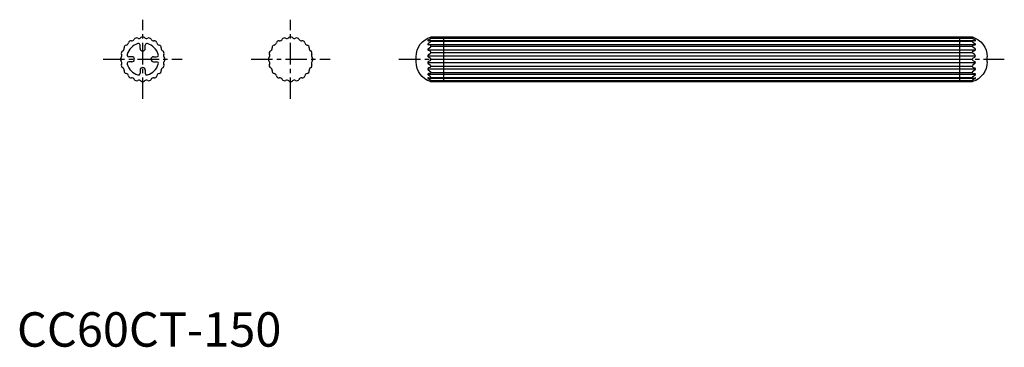
# Model space of a CAD drawing. Extents: x 1 to 287, y 0 to 95.
import ezdxf

# ---------------------------------------------------------------- set-up
doc = ezdxf.new("R2010")
doc.units = 0
doc.header["$LTSCALE"] = 5
doc.header["$MEASUREMENT"] = 0
doc.linetypes.add('CENTER', pattern=[2, 1.25, -0.25, 0.25, -0.25])
doc.layers.get('0').update_dxf_attribs({"linetype": 'CONTINUOUS'})
doc.layers.add('1', color=1, linetype='CENTER')
doc.layers.add('3', color=3, linetype='CONTINUOUS')
doc.styles.add('Standard1', font='ARIAL.TTF')

msp = doc.modelspace()

# ---------------------------------------------------------------- linework, layer by layer
for p, q in [((120.41, 89.98, -1809.33), (277.7, 89.98, -1809.33)), ((124.05, 89.98, -1809.33), (124.05, 76.98, -1809.33)), ((274.05, 89.98, -1809.33), (274.05, 76.98, -1809.33)), ((35.8, 86.63, -1809.33), (35.8, 87.54, -1809.33)), ((37.3, 86.63, -1809.33), (37.3, 87.54, -1809.33)), ((33.4, 84.23, -1809.33), (32.49, 84.23, -1809.33)), ((39.7, 84.23, -1809.33), (40.61, 84.23, -1809.33)), ((116.05, 82.71, -1809.41), (116.05, 84.21, -1809.41)), ((124.05, 84.44, -1809.33), (124.05, 83.48, -1809.33)), ((274.05, 84.44, -1809.33), (274.05, 83.48, -1809.33)), ((282.05, 82.71, -1809.41), (282.05, 84.21, -1809.41)), ((33.4, 82.73, -1809.33), (32.49, 82.73, -1809.33)), ((35.8, 80.33, -1809.33), (35.8, 79.41, -1809.33)), ((37.3, 80.33, -1809.33), (37.3, 79.41, -1809.33)), ((39.7, 82.73, -1809.33), (40.61, 82.73, -1809.33)), ((120.27, 76.98, -1809.33), (277.83, 76.98, -1809.33))]:
    msp.add_line(p, q)
for centre, radius, start, end in [((33.17, 88.13, -1809.33), 0.75, 82.5109, 169.4891), ((33.38, 89.7, -1809.33), 0.839, 262.5109, 331.4891), ((34.78, 88.94, -1809.33), 0.75, 64.5109, 151.4891), ((35.46, 90.38, -1809.33), 0.839, 244.5109, 313.4891), ((36.55, 89.23, -1809.33), 0.75, 46.5109, 133.4891), ((37.65, 90.38, -1809.33), 0.839, 226.5109, 295.4891), ((38.33, 88.94, -1809.33), 0.75, 28.5109, 115.4891), ((39.73, 89.7, -1809.33), 0.839, 208.5109, 277.4891), ((39.93, 88.13, -1809.33), 0.75, 10.5109, 97.4891), ((76.17, 88.13, -1809.33), 0.75, 82.5109, 169.4891), ((76.38, 89.7, -1809.33), 0.839, 262.5109, 331.4891), ((77.78, 88.94, -1809.33), 0.75, 64.5109, 151.4891), ((78.46, 90.38, -1809.33), 0.839, 244.5109, 313.4891), ((79.55, 89.23, -1809.33), 0.75, 46.5109, 133.4891), ((80.65, 90.38, -1809.33), 0.839, 226.5109, 295.4891), ((81.33, 88.94, -1809.33), 0.75, 28.5109, 115.4891), ((82.73, 89.7, -1809.33), 0.839, 208.5109, 277.4891), ((82.93, 88.13, -1809.33), 0.75, 10.5109, 97.4891), ((31.08, 85.25, -1809.33), 0.75, 118.5109, 205.4891), ((30.33, 86.65, -1809.33), 0.839, 298.5109, 7.4891), ((31.9, 86.86, -1809.33), 0.75, 100.5109, 187.4891), ((31.61, 88.42, -1809.33), 0.839, 280.5109, 349.4891), ((36.55, 83.48, -1809.33), 4.75, 107.1046, 162.8954), ((35.3, 87.54, -1809.33), 0.5, 0, 107.1046), ((36.55, 86.63, -1809.33), 0.75, 180, 0), ((37.8, 87.54, -1809.33), 0.5, 72.8954, 180), ((36.55, 83.48, -1809.33), 4.75, 17.1046, 72.8954), ((41.49, 88.42, -1809.33), 0.839, 190.5109, 259.4891), ((41.2, 86.86, -1809.33), 0.75, 352.5109, 79.4891), ((42.78, 86.65, -1809.33), 0.839, 172.5109, 241.4891), ((42.02, 85.25, -1809.33), 0.75, 334.5109, 61.4891), ((74.08, 85.25, -1809.33), 0.75, 118.5109, 205.4891), ((73.33, 86.65, -1809.33), 0.839, 298.5109, 7.4891), ((74.9, 86.86, -1809.33), 0.75, 100.5109, 187.4891), ((74.61, 88.42, -1809.33), 0.839, 280.5109, 349.4891), ((84.49, 88.42, -1809.33), 0.839, 190.5109, 259.4891), ((84.2, 86.86, -1809.33), 0.75, 352.5109, 79.4891), ((85.78, 86.65, -1809.33), 0.839, 172.5109, 241.4891), ((85.02, 85.25, -1809.33), 0.75, 334.5109, 61.4891), ((30.8, 83.48, -1809.33), 0.75, 136.5109, 223.4891), ((29.65, 84.57, -1809.33), 0.839, 316.5109, 25.4891), ((32.49, 84.73, -1809.33), 0.5, 162.8954, 270), ((33.4, 83.48, -1809.33), 0.75, 270, 90), ((39.7, 83.48, -1809.33), 0.75, 90, 270), ((40.61, 84.73, -1809.33), 0.5, 270, 17.1046), ((43.46, 84.57, -1809.33), 0.839, 154.5109, 223.4891), ((42.3, 83.48, -1809.33), 0.75, 316.5109, 43.4891), ((73.8, 83.48, -1809.33), 0.75, 136.5109, 223.4891), ((72.65, 84.57, -1809.33), 0.839, 316.5109, 25.4891), ((86.46, 84.57, -1809.33), 0.839, 154.5109, 223.4891), ((85.3, 83.48, -1809.33), 0.75, 316.5109, 43.4891), ((29.65, 82.38, -1809.33), 0.839, 334.5109, 43.4891), ((31.08, 81.7, -1809.33), 0.75, 154.5109, 241.4891), ((30.33, 80.3, -1809.33), 0.839, 352.5109, 61.4891), ((31.9, 80.1, -1809.33), 0.75, 172.5109, 259.4891), ((32.49, 82.23, -1809.33), 0.5, 90, 197.1046), ((36.55, 83.48, -1809.33), 4.75, 197.1046, 252.8954), ((36.55, 80.33, -1809.33), 0.75, 0, 180), ((36.55, 83.48, -1809.33), 4.75, 287.1046, 342.8954), ((40.61, 82.23, -1809.33), 0.5, 342.8954, 90), ((41.2, 80.1, -1809.33), 0.75, 280.5109, 7.4891), ((42.78, 80.3, -1809.33), 0.839, 118.5109, 187.4891), ((42.02, 81.7, -1809.33), 0.75, 298.5109, 25.4891), ((43.46, 82.38, -1809.33), 0.839, 136.5109, 205.4891), ((72.65, 82.38, -1809.33), 0.839, 334.5109, 43.4891), ((74.08, 81.7, -1809.33), 0.75, 154.5109, 241.4891), ((73.33, 80.3, -1809.33), 0.839, 352.5109, 61.4891), ((74.9, 80.1, -1809.33), 0.75, 172.5109, 259.4891), ((84.2, 80.1, -1809.33), 0.75, 280.5109, 7.4891), ((85.78, 80.3, -1809.33), 0.839, 118.5109, 187.4891), ((85.02, 81.7, -1809.33), 0.75, 298.5109, 25.4891), ((86.46, 82.38, -1809.33), 0.839, 136.5109, 205.4891), ((31.61, 78.53, -1809.33), 0.839, 10.5109, 79.4891), ((33.17, 78.82, -1809.33), 0.75, 190.5109, 277.4891), ((33.38, 77.25, -1809.33), 0.839, 28.5109, 97.4891), ((34.78, 78.01, -1809.33), 0.75, 208.5109, 295.4891), ((35.46, 76.57, -1809.33), 0.839, 46.5109, 115.4891), ((35.3, 79.41, -1809.33), 0.5, 252.8954, 0), ((37.65, 76.57, -1809.33), 0.839, 64.5109, 133.4891), ((37.8, 79.41, -1809.33), 0.5, 180, 287.1046), ((38.33, 78.01, -1809.33), 0.75, 244.5109, 331.4891), ((39.73, 77.25, -1809.33), 0.839, 82.5109, 151.4891), ((39.93, 78.82, -1809.33), 0.75, 262.5109, 349.4891), ((41.49, 78.53, -1809.33), 0.839, 100.5109, 169.4891), ((74.61, 78.53, -1809.33), 0.839, 10.5109, 79.4891), ((76.17, 78.82, -1809.33), 0.75, 190.5109, 277.4891), ((76.38, 77.25, -1809.33), 0.839, 28.5109, 97.4891), ((77.78, 78.01, -1809.33), 0.75, 208.5109, 295.4891), ((78.46, 76.57, -1809.33), 0.839, 46.5109, 115.4891), ((80.65, 76.57, -1809.33), 0.839, 64.5109, 133.4891), ((81.33, 78.01, -1809.33), 0.75, 244.5109, 331.4891), ((82.73, 77.25, -1809.33), 0.839, 82.5109, 151.4891), ((82.93, 78.82, -1809.33), 0.75, 262.5109, 349.4891), ((84.49, 78.53, -1809.33), 0.839, 100.5109, 169.4891), ((36.55, 77.73, -1809.33), 0.75, 226.5109, 313.4891), ((79.55, 77.73, -1809.33), 0.75, 226.5109, 313.4891)]:
    msp.add_arc(centre, radius, start, end)
at = {"extrusion": (0, 0, -1)}
for centre, start, end in [((-122.05, 84.21, 1809.41), 360, 74.1027), ((-276.05, 84.21, 1809.41), 105.8973, 180), ((-122.05, 82.71, 1809.41), 287.2704, 360), ((-276.05, 82.71, 1809.41), 180, 252.7296)]:
    msp.add_arc(centre, 6, start, end, dxfattribs=at)
at = {"layer": '1'}
for p, q in [((36.55, 71.98, -1809.33), (36.55, 94.98, -1809.33)), ((79.55, 71.98, -1809.33), (79.55, 94.98, -1809.33)), ((25.05, 83.48, -1809.33), (48.05, 83.48, -1809.33)), ((68.05, 83.48, -1809.33), (91.05, 83.48, -1809.33)), ((111.05, 83.48, -1809.33), (287.05, 83.48, -1809.33))]:
    msp.add_line(p, q, dxfattribs=at)
at = {"layer": '3'}
for p, q in [((119.45, 88.96, -1809.33), (278.65, 88.96, -1809.33)), ((119.54, 89.09, -1809.33), (120.28, 89.53, -1809.33)), ((120.11, 88.93, -1809.33), (119.64, 88.81, -1809.33)), ((120.11, 89.88, -1809.33), (120.28, 89.79, -1809.33)), ((120.35, 89.66, -1809.33), (277.75, 89.66, -1809.33)), ((277.99, 89.88, -1809.33), (277.82, 89.79, -1809.33)), ((278.56, 89.09, -1809.33), (277.82, 89.53, -1809.33)), ((278, 88.93, -1809.33), (278.47, 88.81, -1809.33)), ((119.45, 87.82, -1809.33), (278.65, 87.82, -1809.33)), ((119.45, 86.27, -1809.33), (278.65, 86.27, -1809.33)), ((120.27, 88.57, -1809.33), (119.52, 87.97, -1809.33)), ((119.56, 86.5, -1809.33), (120.28, 87.12, -1809.33)), ((120.12, 87.55, -1809.33), (119.63, 87.63, -1809.33)), ((120.12, 85.81, -1809.33), (119.63, 86, -1809.33)), ((120.35, 88.73, -1809.33), (277.75, 88.73, -1809.33)), ((120.35, 87.3, -1809.33), (277.75, 87.3, -1809.33)), ((278.54, 86.5, -1809.33), (277.82, 87.12, -1809.33)), ((277.84, 88.57, -1809.33), (278.58, 87.97, -1809.33)), ((277.98, 87.55, -1809.33), (278.48, 87.63, -1809.33)), ((277.98, 85.81, -1809.33), (278.48, 86, -1809.33)), ((119.45, 84.44, -1809.33), (278.65, 84.44, -1809.33)), ((119.59, 84.74, -1809.33), (120.22, 85.21, -1809.33)), ((120.18, 83.8, -1809.33), (119.62, 84.11, -1809.33)), ((120.18, 83.15, -1809.33), (119.62, 82.84, -1809.33)), ((120.35, 85.48, -1809.33), (277.75, 85.48, -1809.33)), ((120.35, 83.48, -1809.33), (277.75, 83.48, -1809.33)), ((278.52, 84.74, -1809.33), (277.88, 85.21, -1809.33)), ((277.92, 83.8, -1809.33), (278.49, 84.11, -1809.33)), ((277.92, 83.15, -1809.33), (278.49, 82.84, -1809.33)), ((119.45, 82.51, -1809.33), (278.65, 82.51, -1809.33)), ((119.45, 80.68, -1809.33), (278.65, 80.68, -1809.33)), ((119.56, 80.45, -1809.33), (120.28, 79.83, -1809.33)), ((119.59, 82.22, -1809.33), (120.22, 81.74, -1809.33)), ((120.12, 81.14, -1809.33), (119.63, 80.96, -1809.33)), ((120.35, 81.47, -1809.33), (277.75, 81.47, -1809.33)), ((278.54, 80.45, -1809.33), (277.82, 79.83, -1809.33)), ((278.52, 82.22, -1809.33), (277.88, 81.74, -1809.33)), ((277.98, 81.14, -1809.33), (278.48, 80.96, -1809.33)), ((119.45, 79.13, -1809.33), (278.65, 79.13, -1809.33)), ((119.45, 78, -1809.33), (278.65, 78, -1809.33)), ((120.27, 78.38, -1809.33), (119.52, 78.98, -1809.33)), ((119.54, 77.86, -1809.33), (120.28, 77.42, -1809.33)), ((120.12, 79.41, -1809.33), (119.63, 79.33, -1809.33)), ((120.11, 78.02, -1809.33), (119.64, 78.14, -1809.33)), ((120.35, 79.66, -1809.33), (277.75, 79.66, -1809.33)), ((120.35, 78.22, -1809.33), (277.75, 78.22, -1809.33)), ((120.35, 77.29, -1809.33), (277.75, 77.29, -1809.33)), ((278.56, 77.86, -1809.33), (277.82, 77.42, -1809.33)), ((277.84, 78.38, -1809.33), (278.58, 78.98, -1809.33)), ((277.98, 79.41, -1809.33), (278.48, 79.33, -1809.33)), ((278, 78.02, -1809.33), (278.47, 78.14, -1809.33)), ((120.11, 77.07, -1809.33), (120.28, 77.17, -1809.33)), ((277.99, 77.07, -1809.33), (277.82, 77.17, -1809.33))]:
    msp.add_line(p, q, dxfattribs=at)
for centre, radius, start, end in [((119.6, 88.96, -1809.33), 0.15, 112.7124, 285.8249), ((120.15, 88.73, -1809.33), 0.2, 305.2107, 104.1748), ((120.2, 89.66, -1809.33), 0.15, 299.9608, 60.0392), ((277.9, 89.66, -1809.33), 0.15, 119.9608, 240.0392), ((277.95, 88.73, -1809.33), 0.2, 75.8252, 234.7893), ((278.5, 88.96, -1809.33), 0.15, 254.1751, 67.2876), ((119.65, 87.82, -1809.33), 0.2, 125.8054, 262.7023), ((119.75, 86.27, -1809.33), 0.3, 129.5325, 245.0779), ((120.1, 87.3, -1809.33), 0.25, 316.348, 85.2236), ((278, 87.3, -1809.33), 0.25, 94.7764, 223.652), ((278.45, 87.82, -1809.33), 0.2, 277.2977, 54.1946), ((278.35, 86.27, -1809.33), 0.3, 294.9221, 50.4675), ((119.85, 84.44, -1809.33), 0.4, 131.9117, 234.0469), ((120, 85.48, -1809.33), 0.35, 309.297, 69.8586), ((119.95, 83.48, -1809.33), 0.4, 304.748, 55.252), ((278.1, 85.48, -1809.33), 0.35, 110.1414, 230.703), ((278.15, 83.48, -1809.33), 0.4, 124.748, 235.252), ((278.25, 84.44, -1809.33), 0.4, 305.9531, 48.0883), ((119.85, 82.51, -1809.33), 0.4, 125.9531, 228.0883), ((119.75, 80.68, -1809.33), 0.3, 114.9221, 230.4675), ((120, 81.47, -1809.33), 0.35, 290.1414, 50.703), ((278.1, 81.47, -1809.33), 0.35, 129.297, 249.8586), ((278.35, 80.68, -1809.33), 0.3, 309.5325, 65.0779), ((278.25, 82.51, -1809.33), 0.4, 311.9117, 54.0469), ((119.65, 79.13, -1809.33), 0.2, 97.2977, 234.1946), ((119.6, 78, -1809.33), 0.15, 74.1751, 247.2876), ((120.15, 78.22, -1809.33), 0.2, 255.8252, 54.7893), ((120.1, 79.66, -1809.33), 0.25, 274.7764, 43.652), ((120.2, 77.29, -1809.33), 0.15, 299.9608, 60.0392), ((278, 79.66, -1809.33), 0.25, 136.348, 265.2236), ((277.95, 78.22, -1809.33), 0.2, 125.2107, 284.1748), ((277.9, 77.29, -1809.33), 0.15, 119.9608, 240.0392), ((278.5, 78, -1809.33), 0.15, 292.7124, 105.8249), ((278.45, 79.13, -1809.33), 0.2, 305.8054, 82.7023)]:
    msp.add_arc(centre, radius, start, end, dxfattribs=at)

# ---------------------------------------------------------------- texts
at = {"color": 3, "style": 'Standard1'}
msp.add_text('CC60CT-150', height=10, dxfattribs=at).set_placement((0, 0))

doc.saveas('drawing.dxf')
